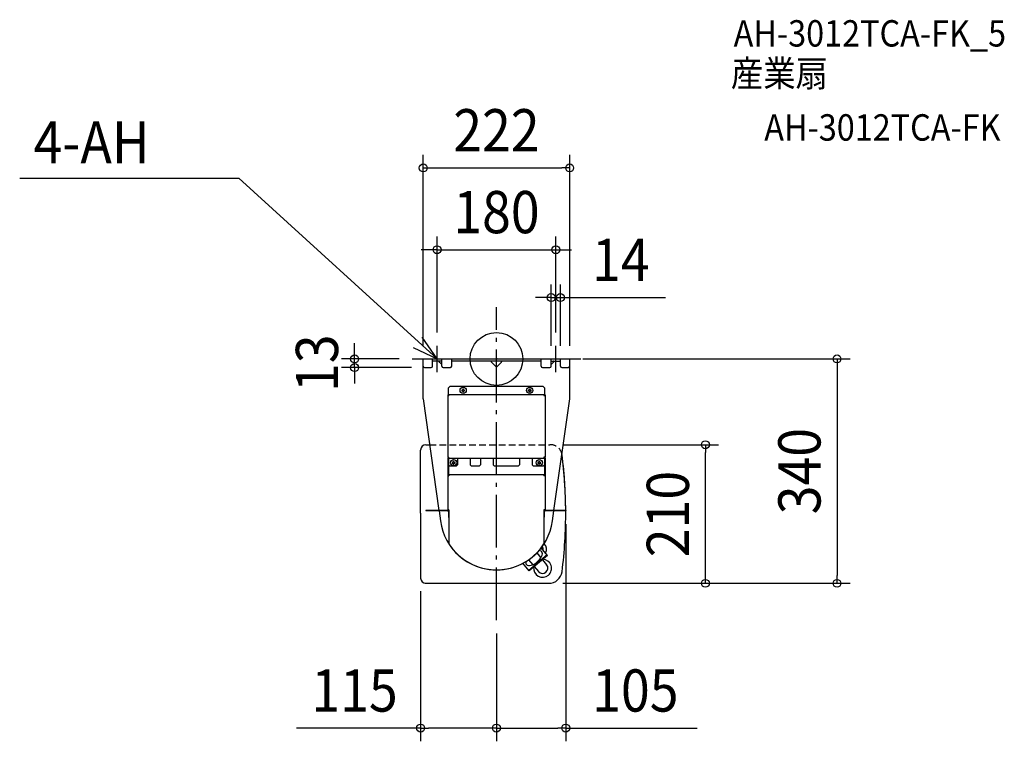
# Model space of a CAD drawing. Extents: x -723 to 770, y -579 to 514.
import ezdxf
from ezdxf.enums import TextEntityAlignment as Align

# ---------------------------------------------------------------- set-up
doc = ezdxf.new("R2010")
doc.units = 0
doc.header["$LTSCALE"] = 20
doc.header["$PDMODE"] = 3
doc.header["$PDSIZE"] = -2
doc.linetypes.add('DASHDOT', pattern=[5.5, 4, -0.6, 0.3, -0.6])
doc.linetypes.add('DASHED', pattern=[0.75, 0.5, -0.25])
doc.layers.get('DEFPOINTS').update_dxf_attribs({"linetype": 'CONTINUOUS'})
for name, color, linetype in [('ARRANGE', 1, 'CONTINUOUS'), ('BASIS', 6, 'DASHDOT'), ('DETAIL', 5, 'CONTINUOUS'), ('ETC', 61, 'CONTINUOUS'), ('NOTE', 4, 'CONTINUOUS'), ('OUTLINE', 3, 'CONTINUOUS'), ('SIZE', 30, 'CONTINUOUS')]:
    doc.layers.add(name, color=color, linetype=linetype)
doc.styles.get("Standard").update_dxf_attribs({"font": 'SIMPLEX.shx', "width": 0.9, "height": 64, "bigfont": 'BIGFONT.shx'})

msp = doc.modelspace()

# ---------------------------------------------------------------- linework, layer by layer
at = {"layer": 'ARRANGE', "color": 1, "linetype": 'CONTINUOUS'}
msp.add_circle((0, 0), 40, dxfattribs=at)
msp.add_point((0, 0), dxfattribs=at)
at = {"layer": 'BASIS', "color": 6, "linetype": 'DASHDOT'}
for p, q in [((0, -395.844453), (0, 78.29874)), ((-127.720792, 0), (127.720792, 0))]:
    msp.add_line(p, q, dxfattribs=at)
at = {"layer": 'DEFPOINTS', "color": 30, "linetype": 'CONTINUOUS'}
for p in [(111, 289.537554), (90, 165.551585), (97, 93.057286), (-90, 20), (90, 20), (-215.075629, 0), (-127.720792, 0), (-111, 0), (83, 0), (97, 0), (111, 0), (111, 0), (-108.981818, -13), (80.863151, -129.999978), (316.817135, -129.999978), (105, -230.370868), (-115, -331.92725), (80.863151, -339.999978), (80.863151, -339.999978), (516.233277, -339.999978), (0, -395.844453), (0, -395.844453), (-115, -559.382983), (0, -559.382983)]:
    msp.add_point(p, dxfattribs=at)
at = {"layer": 'DETAIL', "color": 5, "linetype": 'CONTINUOUS'}
for p, q in [((-111, 0), (111, 0)), ((-111, -60.545455), (-111, 0)), ((-97, -10.981818), (-97, 0)), ((-83, -10.981818), (-83, 0)), ((-67.863636, -10.981818), (-67.863636, 0)), ((67.863636, -10.981818), (67.863636, 0)), ((83, -10.981818), (83, 0)), ((97, -10.981818), (97, 0)), ((111, -60.545455), (111, 0)), ((-108.981818, -13), (-99.018182, -13)), ((-83, -3.229091), (-97, -3.229091)), ((-87.239044, -3.632665), (-87.243647, -3.702594)), ((-87.243647, -3.702594), (-87.238871, -3.777242)), ((-87.225385, -3.566911), (-87.239044, -3.632665)), ((-87.238871, -3.777242), (-87.224997, -3.856875)), ((-87.201752, -3.505468), (-87.225385, -3.566911)), ((-87.224997, -3.856875), (-87.201128, -3.942191)), ((-87.167677, -3.447974), (-87.201752, -3.505468)), ((-87.201128, -3.942191), (-87.166772, -4.03398)), ((-87.122139, -3.39538), (-87.167677, -3.447974)), ((-87.166772, -4.03398), (-87.120994, -4.132229)), ((-87.064037, -3.348105), (-87.122139, -3.39538)), ((-87.120994, -4.132229), (-87.062773, -4.237488)), ((-86.993136, -3.307378), (-87.064037, -3.348105)), ((-87.062773, -4.237488), (-86.991866, -4.348856)), ((-86.908842, -3.274308), (-86.993136, -3.307378)), ((-86.991866, -4.348856), (-86.907695, -4.46586)), ((-86.811127, -3.249666), (-86.908842, -3.274308)), ((-86.907695, -4.46586), (-86.810232, -4.587768)), ((-86.699741, -3.234736), (-86.811127, -3.249666)), ((-86.810232, -4.587768), (-86.699229, -4.713583)), ((-86.574768, -3.229091), (-86.699741, -3.234736)), ((-86.699229, -4.713583), (-86.574768, -4.843636)), ((-83, -8.418404), (-86.574768, -4.843636)), ((-80.981818, -13), (-69.881818, -13)), ((67.863636, -3.229091), (-67.863636, -3.229091)), ((-8.275408, -3.632665), (-8.280011, -3.702594)), ((-8.280011, -3.702594), (-8.275234, -3.777242)), ((-8.261749, -3.566911), (-8.275408, -3.632665)), ((-8.275234, -3.777242), (-8.26136, -3.856875)), ((-8.238116, -3.505468), (-8.261749, -3.566911)), ((-8.26136, -3.856875), (-8.237491, -3.942191)), ((-8.204041, -3.447974), (-8.238116, -3.505468)), ((-8.237491, -3.942191), (-8.203136, -4.03398)), ((-8.158502, -3.39538), (-8.204041, -3.447974)), ((-8.203136, -4.03398), (-8.157357, -4.132229)), ((-8.100401, -3.348105), (-8.158502, -3.39538)), ((-8.157357, -4.132229), (-8.099137, -4.237488)), ((-8.0295, -3.307378), (-8.100401, -3.348105)), ((-8.099137, -4.237488), (-8.028229, -4.348856)), ((-7.945205, -3.274308), (-8.0295, -3.307378)), ((-8.028229, -4.348856), (-7.944059, -4.46586)), ((-7.847491, -3.249666), (-7.945205, -3.274308)), ((-7.944059, -4.46586), (-7.846596, -4.587768)), ((-7.736105, -3.234736), (-7.847491, -3.249666)), ((-7.846596, -4.587768), (-7.735593, -4.713583)), ((-7.611131, -3.229091), (-7.736105, -3.234736)), ((-7.735593, -4.713583), (-7.611131, -4.843636)), ((0, -12.454768), (-7.611131, -4.843636)), ((0, -12.454768), (0, -3.229091)), ((0, -12.454768), (7.611131, -4.843636)), ((7.736105, -3.234736), (7.611131, -3.229091)), ((7.611131, -4.843636), (7.735593, -4.713583)), ((7.735593, -4.713583), (7.846596, -4.587768)), ((7.847491, -3.249666), (7.736105, -3.234736)), ((7.846596, -4.587768), (7.944059, -4.46586)), ((7.945205, -3.274308), (7.847491, -3.249666)), ((7.944059, -4.46586), (8.028229, -4.348856)), ((8.0295, -3.307378), (7.945205, -3.274308)), ((8.028229, -4.348856), (8.099137, -4.237488)), ((8.100401, -3.348105), (8.0295, -3.307378)), ((8.099137, -4.237488), (8.157357, -4.132229)), ((8.158502, -3.39538), (8.100401, -3.348105)), ((8.157357, -4.132229), (8.203136, -4.03398)), ((8.204041, -3.447974), (8.158502, -3.39538)), ((8.203136, -4.03398), (8.237491, -3.942191)), ((8.238116, -3.505468), (8.204041, -3.447974)), ((8.237491, -3.942191), (8.26136, -3.856875)), ((8.261749, -3.566911), (8.238116, -3.505468)), ((8.26136, -3.856875), (8.275234, -3.777242)), ((8.275408, -3.632665), (8.261749, -3.566911)), ((8.275234, -3.777242), (8.280011, -3.702594)), ((8.280011, -3.702594), (8.275408, -3.632665)), ((69.881818, -13), (80.981818, -13)), ((83, -3.229091), (97, -3.229091)), ((83, -8.418404), (86.574768, -4.843636)), ((86.699741, -3.234736), (86.574768, -3.229091)), ((86.574768, -4.843636), (86.699229, -4.713583)), ((86.699229, -4.713583), (86.810232, -4.587768)), ((86.811127, -3.249666), (86.699741, -3.234736)), ((86.810232, -4.587768), (86.907695, -4.46586)), ((86.908842, -3.274308), (86.811127, -3.249666)), ((86.907695, -4.46586), (86.991866, -4.348856)), ((86.993136, -3.307378), (86.908842, -3.274308)), ((86.991866, -4.348856), (87.062773, -4.237488)), ((87.064037, -3.348105), (86.993136, -3.307378)), ((87.062773, -4.237488), (87.120994, -4.132229)), ((87.122139, -3.39538), (87.064037, -3.348105)), ((87.120994, -4.132229), (87.166772, -4.03398)), ((87.167677, -3.447974), (87.122139, -3.39538)), ((87.166772, -4.03398), (87.201128, -3.942191)), ((87.201752, -3.505468), (87.167677, -3.447974)), ((87.201128, -3.942191), (87.224997, -3.856875)), ((87.225385, -3.566911), (87.201752, -3.505468)), ((87.224997, -3.856875), (87.238871, -3.777242)), ((87.239044, -3.632665), (87.225385, -3.566911)), ((87.238871, -3.777242), (87.243647, -3.702594)), ((87.243647, -3.702594), (87.239044, -3.632665)), ((99.018182, -13), (108.981818, -13)), ((-72.755455, -43.592727), (-70.737273, -41.574545)), ((-72.755455, -54.490909), (-72.755455, -43.592727)), ((70.737273, -41.574545), (-70.737273, -41.574545)), ((70.737273, -41.574545), (72.755455, -43.592727)), ((72.755455, -43.592727), (72.755455, -54.490909)), ((-73.663636, -54.591818), (-73.663636, -149.331355)), ((-73.663636, -54.591818), (-72.856364, -54.591818)), ((-73.663636, -55.298182), (-72.049091, -55.298182)), ((-72.856364, -55.298182), (-72.856364, -54.591818)), ((-72.755455, -53.683636), (72.755455, -53.683636)), ((-72.755455, -54.490909), (-72.049091, -54.490909)), ((-72.049091, -53.683636), (-72.049091, -55.298182)), ((-50.959091, -47.124545), (-52.624091, -47.124545)), ((-52.624091, -47.124545), (-52.624091, -48.133636)), ((-52.624091, -48.133636), (-50.959091, -48.133636)), ((-50.959091, -45.459545), (-49.95, -45.459545)), ((-50.959091, -45.459545), (-50.959091, -47.124545)), ((-50.959091, -48.133636), (-50.959091, -49.798636)), ((-50.959091, -49.798636), (-49.95, -49.798636)), ((-49.95, -47.124545), (-49.95, -45.459545)), ((-48.285, -47.124545), (-49.95, -47.124545)), ((-49.95, -48.133636), (-48.285, -48.133636)), ((-49.95, -49.798636), (-49.95, -48.133636)), ((-48.285, -48.133636), (-48.285, -47.124545)), ((49.95, -47.124545), (48.285, -47.124545)), ((48.285, -47.124545), (48.285, -48.133636)), ((48.285, -48.133636), (49.95, -48.133636)), ((49.95, -45.459545), (50.959091, -45.459545)), ((49.95, -45.459545), (49.95, -47.124545)), ((49.95, -48.133636), (49.95, -49.798636)), ((49.95, -49.798636), (50.959091, -49.798636)), ((50.959091, -47.124545), (50.959091, -45.459545)), ((52.624091, -47.124545), (50.959091, -47.124545)), ((50.959091, -48.133636), (52.624091, -48.133636)), ((50.959091, -49.798636), (50.959091, -48.133636)), ((52.624091, -48.133636), (52.624091, -47.124545)), ((72.049091, -53.683636), (72.049091, -55.298182)), ((72.755455, -54.490909), (72.049091, -54.490909)), ((72.049091, -55.298182), (73.663636, -55.298182)), ((72.856364, -54.591818), (73.663636, -54.591818)), ((72.856364, -54.591818), (72.856364, -55.298182)), ((73.663636, -54.591818), (73.663636, -149.331355)), ((-111, -60.545455), (-87.174277, -229.554082)), ((87.174277, -229.554082), (111, -60.545455)), ((-106.927273, -129.999978), (-101.270109, -129.999978)), ((-115, -233.79316), (-115, -138.072705)), ((-73.663636, -148.624991), (-72.049091, -148.624991)), ((-72.856364, -149.331355), (-72.856364, -148.624991)), ((-72.049091, -150.239536), (-72.049091, -148.624991)), ((73.663636, -148.624991), (72.049091, -148.624991)), ((72.049091, -148.624991), (72.049091, -150.239536)), ((72.856364, -148.624991), (72.856364, -149.331355)), ((-72.856364, -149.331355), (-73.663636, -149.331355)), ((-73.663636, -150.239536), (-73.663636, -229.150445)), ((-73.663636, -150.239536), (-72.856364, -150.239536)), ((-72.856364, -150.239536), (-72.856364, -177.081355)), ((-72.755455, -149.432264), (-72.755455, -160.330445)), ((-72.755455, -149.432264), (-72.049091, -149.432264)), ((-72.755455, -150.239536), (72.755455, -150.239536)), ((-70.737273, -162.348627), (-72.755455, -160.330445)), ((-60.848182, -162.348627), (-70.737273, -162.348627)), ((-65.389091, -156.798627), (-67.054091, -156.798627)), ((-67.054091, -156.798627), (-67.054091, -157.807718)), ((-67.054091, -157.807718), (-65.389091, -157.807718)), ((-65.389091, -155.133627), (-64.38, -155.133627)), ((-65.389091, -155.133627), (-65.389091, -156.798627)), ((-65.389091, -157.807718), (-65.389091, -159.472718)), ((-65.389091, -159.472718), (-64.38, -159.472718)), ((-64.38, -156.798627), (-64.38, -155.133627)), ((-62.715, -156.798627), (-64.38, -156.798627)), ((-64.38, -157.807718), (-62.715, -157.807718)), ((-64.38, -159.472718), (-64.38, -157.807718)), ((-62.715, -157.807718), (-62.715, -156.798627)), ((-58.83, -160.330445), (-60.848182, -162.348627)), ((-58.83, -150.239536), (-58.83, -160.330445)), ((-39.657273, -150.239536), (-39.657273, -160.330445)), ((-37.639091, -162.348627), (-39.657273, -160.330445)), ((-26.337273, -162.348627), (-37.639091, -162.348627)), ((-24.319091, -160.330445), (-26.337273, -162.348627)), ((-24.319091, -150.239536), (-24.319091, -160.330445)), ((-5.146364, -150.239536), (-5.146364, -160.330445)), ((-3.128182, -162.348627), (-5.146364, -160.330445)), ((33.098182, -162.348627), (-3.128182, -162.348627)), ((35.116364, -160.330445), (33.098182, -162.348627)), ((35.116364, -150.239536), (35.116364, -160.330445)), ((54.289091, -150.239536), (54.289091, -160.330445)), ((56.307273, -162.348627), (54.289091, -160.330445)), ((70.737273, -162.348627), (56.307273, -162.348627)), ((64.38, -156.798627), (62.715, -156.798627)), ((62.715, -156.798627), (62.715, -157.807718)), ((62.715, -157.807718), (64.38, -157.807718)), ((64.38, -155.133627), (65.389091, -155.133627)), ((64.38, -155.133627), (64.38, -156.798627)), ((64.38, -157.807718), (64.38, -159.472718)), ((64.38, -159.472718), (65.389091, -159.472718)), ((65.389091, -156.798627), (65.389091, -155.133627)), ((67.054091, -156.798627), (65.389091, -156.798627)), ((65.389091, -157.807718), (67.054091, -157.807718)), ((65.389091, -159.472718), (65.389091, -157.807718)), ((67.054091, -157.807718), (67.054091, -156.798627)), ((72.755455, -160.330445), (70.737273, -162.348627)), ((72.755455, -149.432264), (72.049091, -149.432264)), ((72.755455, -149.432264), (72.755455, -160.330445)), ((73.663636, -149.331355), (72.856364, -149.331355)), ((72.856364, -150.239536), (72.856364, -177.081355)), ((73.663636, -150.239536), (72.856364, -150.239536)), ((73.663636, -150.239536), (73.663636, -229.150445)), ((-73.663636, -175.466809), (-72.856364, -175.466809)), ((-73.663636, -177.081355), (-71.948182, -177.081355)), ((72.755455, -175.466809), (-72.755455, -175.466809)), ((-72.755455, -175.466809), (-72.755455, -176.274082)), ((-72.755455, -176.274082), (-71.948182, -176.274082)), ((-71.948182, -175.466809), (-71.948182, -177.081355)), ((71.948182, -175.466809), (71.948182, -177.081355)), ((72.755455, -176.274082), (71.948182, -176.274082)), ((73.663636, -177.081355), (71.948182, -177.081355)), ((72.755455, -175.466809), (72.755455, -176.274082)), ((73.663636, -175.466809), (72.856364, -175.466809)), ((-115, -233.79316), (-115, -331.92725)), ((-74.067273, -229.554082), (-106.963636, -229.554082)), ((-106.963636, -229.554082), (-106.963636, -230.361355)), ((-74.067273, -230.361355), (-106.963636, -230.361355)), ((-104.945455, -229.554082), (-104.945455, -230.361355)), ((-87.062681, -230.361355), (-84.96474, -245.537633)), ((-72.049091, -228.746809), (-73.663636, -228.746809)), ((-72.856364, -228.746809), (-72.856364, -229.150445)), ((-72.452727, -228.746809), (-72.452727, -239.947718)), ((-72.049091, -228.746809), (-72.049091, -280.331379)), ((72.049091, -228.746809), (72.049091, -280.331379)), ((73.663636, -228.746809), (72.049091, -228.746809)), ((72.452727, -228.746809), (72.452727, -239.947718)), ((72.856364, -228.746809), (72.856364, -229.150445)), ((105.000046, -229.563595), (74.067273, -229.554082)), ((105.000046, -230.370868), (74.067273, -230.361355)), ((84.96474, -245.537633), (87.062681, -230.361355)), ((105.000046, -229.563595), (105.000046, -230.370868)), ((-72.452727, -239.947718), (-72.049091, -240.351355)), ((72.452727, -239.947718), (72.049091, -240.351355)), ((76.734388, -296.984022), (48.906074, -320.334751)), ((77.38302, -297.757031), (49.554705, -321.107759)), ((61.072647, -294.017612), (67.281683, -301.417235)), ((66.248856, -290.58526), (64.460787, -290.376428)), ((67.697847, -291.200895), (66.248856, -290.58526)), ((68.754737, -292.200804), (67.697847, -291.200895)), ((77.38301, -297.757038), (67.797044, -286.332929)), ((68.528668, -299.131783), (69.26571, -297.078476)), ((69.380851, -293.548399), (68.754737, -292.200804)), ((69.26571, -297.078476), (69.553279, -295.194366)), ((69.553279, -295.194366), (69.380851, -293.548399)), ((49.554705, -321.107759), (39.968579, -309.683459)), ((44.530333, -307.099904), (44.425454, -308.897093)), ((44.425454, -308.897093), (44.780079, -310.431001)), ((44.780079, -310.431001), (45.58123, -311.645498)), ((45.58123, -311.645498), (46.799592, -312.496144)), ((46.799592, -312.496144), (48.39058, -312.951809)), ((48.39058, -312.951809), (50.295976, -312.99582)), ((48.704453, -304.395641), (54.913548, -311.795333)), ((50.295976, -312.99582), (52.446056, -312.626567)), ((52.446056, -312.626567), (54.762142, -311.857561)), ((54.762142, -311.857561), (57.159482, -310.716943)), ((57.159482, -310.716943), (59.550351, -309.246451)), ((59.550351, -309.246451), (61.847259, -307.499895)), ((61.847259, -307.499895), (63.966156, -305.541186)), ((63.966156, -305.541186), (65.829506, -303.441999)), ((65.829506, -303.441999), (67.369123, -301.27915)), ((67.369123, -301.27915), (68.528668, -299.131783)), ((69.653017, -304.243273), (76.105993, -311.933612)), ((57.284881, -314.621372), (63.737869, -322.311725)), ((-107.973117, -339.999978), (80.863151, -339.999978))]:
    msp.add_line(p, q, dxfattribs=at)
for centre in [(-50.454545, -47.629091), (50.454545, -47.629091), (-64.884545, -157.303173), (64.884545, -157.303173)]:
    msp.add_circle(centre, 4.742727, dxfattribs=at)
for centre, radius, start, end in [((-108.981818, -10.981818), 2.018182, 180, 270), ((-99.018182, -10.981818), 2.018182, 270, 0), ((-80.981818, -10.981818), 2.018182, 180, 270), ((-69.881818, -10.981818), 2.018182, 270, 0), ((69.881818, -10.981818), 2.018182, 180, 270), ((80.981818, -10.981818), 2.018182, 270, 0), ((99.018182, -10.981818), 2.018182, 180, 270), ((108.981818, -10.981818), 2.018182, 270, 0), ((-106.927273, -138.072705), 8.072727, 90, 180), ((79.412786, -147.76816), 20.181818, 7.201987, 10.80081), ((-601.3553, -233.79316), 706.363636, 0.343849, 7.201987), ((-74.067273, -229.150445), 0.403636, 270, 0), ((-74.067273, -229.150445), 1.210909, 270, 0), ((74.067273, -229.150445), 1.210909, 180, 270), ((74.067273, -229.150445), 0.403636, 180, 270), ((-601.3553, -233.79316), 706.363636, 352.798013, 0.278368), ((0, -233.792264), 85.772727, 187.870581, 352.129419), ((0, -233.792264), 85.772727, 212.85988, 327.14012), ((64.884155, -288.284069), 11.1, 328.301384, 48.3169), ((64.884155, -288.284069), 6.054545, 345.14831, 42.076906), ((69.921931, -317.122668), 13.622727, 172.529154, 87.470846), ((69.921931, -317.122668), 8.072727, 220.000069, 40.000069), ((79.412786, -319.81816), 20.181818, 270, 352.798013), ((79.412786, -319.81816), 20.181818, 270, 352.798013), ((-106.927273, -331.92725), 8.072727, 180, 270)]:
    msp.add_arc(centre, radius, start, end, dxfattribs=at)
at = {"layer": 'NOTE', "color": 4, "linetype": 'CONTINUOUS'}
for p, q in [((-722.708009, 273.729729), (-390.752841, 273.729729)), ((-390.752841, 273.729729), (-90, 0)), ((-90, 0), (-112.700825, 32.934367)), ((-126.126675, 17.171586), (-90, 0)), ((-90, -20), (-90, 20)), ((90, -20), (90, 20)), ((-110, 0), (-70, 0)), ((70, 0), (110, 0))]:
    msp.add_line(p, q, dxfattribs=at)
at = {"layer": 'OUTLINE', "color": 3, "linetype": 'CONTINUOUS'}
for p, q in [((-106.927273, -129.999978), (-101.270109, -129.999978)), ((-115, -233.79316), (-115, -138.072705)), ((-115, -233.79316), (-115, -331.92725)), ((-107.973117, -339.999978), (80.863151, -339.999978))]:
    msp.add_line(p, q, dxfattribs=at)
at = {"layer": 'OUTLINE', "color": 3, "linetype": 'DASHED'}
msp.add_line((-101.270109, -129.999978), (80.863151, -129.999978), dxfattribs=at)
at = {"layer": 'OUTLINE', "color": 3, "linetype": 'CONTINUOUS'}
for centre, radius, start, end in [((-106.927273, -138.072705), 8.072727, 90, 180), ((79.412786, -147.76816), 20.181818, 7.201987, 10.80081), ((-601.3553, -233.79316), 706.363636, 359.721632, 7.201987), ((-601.3553, -233.79316), 706.363636, 352.798013, 0.278368), ((79.412786, -319.81816), 20.181818, 270, 352.798013), ((79.412786, -319.81816), 20.181818, 270, 352.798013), ((-106.927273, -331.92725), 8.072727, 180, 270)]:
    msp.add_arc(centre, radius, start, end, dxfattribs=at)
at = {"layer": 'OUTLINE', "color": 3, "linetype": 'DASHED'}
msp.add_arc((81.939478, -147.648165), 17.680978, 11.953289, 93.490032, dxfattribs=at)
at = {"layer": 'SIZE', "color": 30, "linetype": 'CONTINUOUS'}
for p, q in [((-111, 20), (-111, 309.537554)), ((111, 20), (111, 309.537554)), ((-111, 289.537554), (-99, 289.537554)), ((-99, 289.537554), (99, 289.537554)), ((111, 289.537554), (99, 289.537554)), ((-90, 40), (-90, 185.551585)), ((90, 40), (90, 185.551585)), ((-102, 165.551585), (-114, 165.551585)), ((-90, 165.551585), (-102, 165.551585)), ((-90, 165.551585), (90, 165.551585)), ((90, 165.551585), (102, 165.551585)), ((102, 165.551585), (114, 165.551585)), ((83, 20), (83, 113.057286)), ((97, 20), (97, 113.057286)), ((71, 93.057286), (59, 93.057286)), ((83, 93.057286), (71, 93.057286)), ((83, 93.057286), (97, 93.057286)), ((97, 93.057286), (109, 93.057286)), ((109, 93.057286), (256.028571, 93.057286)), ((-215.075629, 12), (-215.075629, 24)), ((-147.720792, 0), (-235.075629, 0)), ((-215.075629, 0), (-215.075629, 12)), ((-215.075629, -13), (-215.075629, 0)), ((131, 0), (536.233277, 0)), ((516.233277, 0), (516.233277, -12)), ((-128.981818, -13), (-235.075629, -13)), ((-215.075629, -13), (-215.075629, -25)), ((516.233277, -12), (516.233277, -327.999978)), ((-215.075629, -25), (-215.075629, -37)), ((100.863151, -129.999978), (336.817135, -129.999978)), ((316.817135, -129.999978), (316.817135, -141.999978)), ((316.817135, -327.999978), (316.817135, -141.999978)), ((105, -250.370868), (105, -579.382983)), ((316.817135, -339.999978), (316.817135, -327.999978)), ((516.233277, -339.999978), (516.233277, -327.999978)), ((100.863151, -339.999978), (336.817135, -339.999978)), ((100.863151, -339.999978), (536.233277, -339.999978)), ((-115, -351.92725), (-115, -579.382983)), ((0, -415.844453), (0, -579.382983)), ((0, -415.844453), (0, -579.382983)), ((-115, -559.382983), (-303.171429, -559.382983)), ((-115, -559.382983), (-103, -559.382983)), ((-12, -559.382983), (-103, -559.382983)), ((0, -559.382983), (-12, -559.382983)), ((0, -559.382983), (12, -559.382983)), ((12, -559.382983), (93, -559.382983)), ((105, -559.382983), (93, -559.382983)), ((105, -559.382983), (304.142857, -559.382983))]:
    msp.add_line(p, q, dxfattribs=at)
for centre in [(-111, 289.537554), (111, 289.537554), (-90, 165.551585), (90, 165.551585), (83, 93.057286), (97, 93.057286), (-215.075629, 0), (516.233277, 0), (-215.075629, -13), (316.817135, -129.999978), (316.817135, -339.999978), (516.233277, -339.999978), (-115, -559.382983), (0, -559.382983), (0, -559.382983), (105, -559.382983)]:
    msp.add_circle(centre, 6, dxfattribs=at)

# ---------------------------------------------------------------- texts
at = {"layer": 'ETC', "color": 61, "linetype": 'CONTINUOUS', "width": 0.9}
for s, p in [('AH-3012TCA-FK_5', (359.558949, 473.377974)), ('産業扇', (355.372955, 412.681695)), ('AH-3012TCA-FK', (405.980458, 330.811585))]:
    msp.add_text(s, height=40, dxfattribs=at).set_placement(p)
at = {"layer": 'NOTE', "color": 4, "linetype": 'CONTINUOUS', "width": 0.9}
msp.add_text('4-AH', height=64, dxfattribs=at).set_placement((-701.593741, 296.216038))
at = {"layer": 'SIZE', "color": 30, "linetype": 'CONTINUOUS', "width": 0.9}
for s, p in [('222', (0, 314.537554)), ('180', (0, 190.551585)), ('14', (188.514286, 118.057286)), ('115', (-215.085714, -534.382983)), ('105', (210.571429, -534.382983))]:
    msp.add_text(s, height=64, dxfattribs=at).set_placement(p, align=Align.CENTER)
for s, p in [('13', (-240.075629, -6.5)), ('340', (491.233277, -169.999989)), ('210', (291.817135, -234.999978))]:
    msp.add_text(s, height=64, rotation=90, dxfattribs=at).set_placement(p, align=Align.CENTER)

doc.saveas('drawing.dxf')
